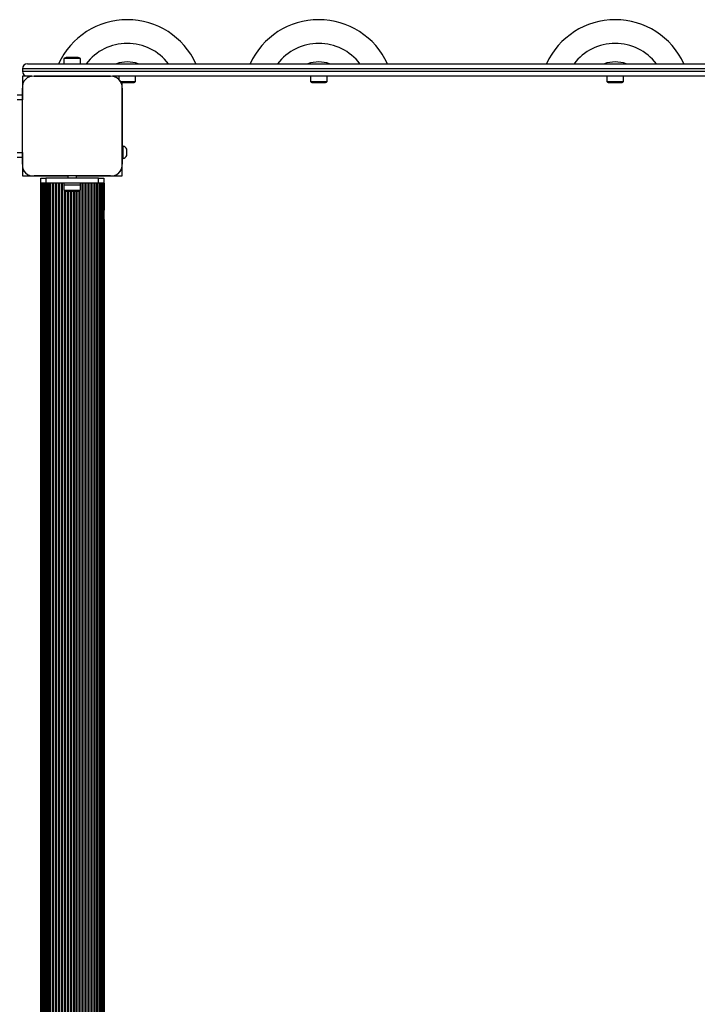
# Model space of a CAD drawing. Units: millimetres. Extents: x 0 to 8510, y 0 to 9759.
# Drawn here: x 5242 to 5888, y 6739 to 7678 of the extents above; entities that cross this region are included whole.
import ezdxf

# ---------------------------------------------------------------- set-up
doc = ezdxf.new("R2010")
doc.units = ezdxf.units.MM

msp = doc.modelspace()

# ---------------------------------------------------------------- linework, layer by layer
at = {"color": 7, "linetype": 'Continuous', "lineweight": 25, "ltscale": 50}
for p, q in [((5250, 7636), (6370, 7636)), ((5284.6, 7641), (5284.6, 7636)), ((5300.4, 7641), (5284.6, 7641)), ((5297.5, 7642), (5287.5, 7642)), ((5300.4, 7636), (5300.4, 7641)), ((6375, 7631), (5245, 7631)), ((5245, 7631), (5245, 7629)), ((5245, 7629), (6375, 7629)), ((5245, 7624), (5245, 7614.94)), ((5250, 7624), (5245, 7624)), ((5254.15, 7624), (5250, 7624)), ((5328.87, 7624), (5256.13, 7624)), ((5256.14, 7624), (5328.86, 7624)), ((5283.52, 7624), (5283.48, 7624)), ((5288.5, 7624), (5288.5, 7624)), ((5296.5, 7624), (5296.5, 7624)), ((5301.52, 7624), (5301.48, 7624)), ((6289.15, 7624), (5330.86, 7624)), ((5337.1, 7624), (5337.1, 7621.04)), ((5352.9, 7619), (5352.9, 7624)), ((5519.6, 7624), (5519.6, 7619)), ((5535.4, 7619), (5535.4, 7624)), ((5802.1, 7624), (5802.1, 7619)), ((5817.9, 7619), (5817.9, 7624)), ((5338.66, 7619), (5352.9, 7619)), ((5340, 7614.86), (5340, 7618)), ((5340, 7618), (5350, 7618)), ((5519.6, 7619), (5535.4, 7619)), ((5522.5, 7618), (5532.5, 7618)), ((5802.1, 7619), (5817.9, 7619)), ((5805, 7618), (5815, 7618)), ((5240, 7606.5), (5245, 7606.5)), ((5245, 7612.76), (5245, 7606.5)), ((5245, 7540.14), (5245, 7612.75)), ((5245, 7606.5), (5245, 7601.5)), ((5340, 7557.5), (5340, 7612.86)), ((5340, 7612.86), (5340, 7540.14)), ((5245, 7601.5), (5240, 7601.5)), ((5245, 7551.5), (5245, 7601.5)), ((5245, 7585.52), (5245, 7585.48)), ((5245, 7580.5), (5245, 7580.5)), ((5245, 7572.5), (5245, 7572.5)), ((5245, 7567.52), (5245, 7567.48)), ((5240, 7551.5), (5245, 7551.5)), ((5245, 7551.5), (5245, 7546.5)), ((5341, 7557.5), (5340, 7557.5)), ((5340, 7545.5), (5340, 7557.5)), ((5341, 7545.5), (5341, 7557.5)), ((5344.5, 7548.5), (5344.5, 7554.5)), ((5245, 7546.5), (5240, 7546.5)), ((5245, 7546.5), (5245, 7540.13)), ((5340, 7545.5), (5341, 7545.5)), ((5340, 7540.14), (5340, 7545.5)), ((5245, 7538.14), (5245, 7529)), ((5340, 7529), (5340, 7538.14)), ((5245, 7529), (5254.14, 7529)), ((5256.14, 7529), (5288.5, 7529)), ((5328.86, 7529), (5256.14, 7529)), ((5262.15, 7522), (5262.15, 7496.66)), ((5262.15, 7522), (5262.15, 7499.58)), ((5262.41, 7522), (5262.15, 7522)), ((5262.15, 7522), (5262.15, 7522)), ((5262.41, 7522), (5262.41, 5554)), ((5262.5, 7522), (5262.41, 7522)), ((5262.5, 7522), (5262.5, 7527)), ((5262.5, 7527), (5267.5, 7527)), ((5267.5, 7522), (5262.5, 7522)), ((5263.32, 7522), (5263.32, 5554)), ((5264.49, 5554), (5264.49, 7522)), ((5264.82, 7522), (5264.82, 5554)), ((5266.22, 5554), (5266.22, 7522)), ((5266.83, 7522), (5266.83, 5554)), ((5267.5, 7527), (5267.5, 7522)), ((5317.5, 7527), (5267.5, 7527)), ((5317.5, 7522), (5267.5, 7522)), ((5268.44, 5554), (5268.44, 7522)), ((5269.24, 7522), (5269.24, 5554)), ((5271.02, 5554), (5271.02, 7522)), ((5271.91, 5554), (5271.91, 7522)), ((5273.81, 5554), (5273.81, 7522)), ((5274.74, 5554), (5274.74, 7522)), ((5276.62, 5554), (5276.62, 7522)), ((5277.57, 5554), (5277.57, 7522)), ((5279.45, 5554), (5279.45, 7522)), ((5280.39, 5554), (5280.39, 7522)), ((5282.28, 5554), (5282.28, 7522)), ((5283.22, 5554), (5283.22, 7522)), ((5284.5, 7522), (5284.5, 7520.4)), ((5288.5, 7529), (5288.5, 7527)), ((5296.5, 7527), (5296.5, 7529)), ((5296.5, 7529), (5328.86, 7529)), ((5300.5, 7520.4), (5300.5, 7522)), ((5302.08, 5554), (5302.08, 7522)), ((5303.02, 5554), (5303.02, 7522)), ((5304.91, 5554), (5304.91, 7522)), ((5305.85, 5554), (5305.85, 7522)), ((5307.73, 5554), (5307.73, 7522)), ((5308.68, 5554), (5308.68, 7522)), ((5310.56, 5554), (5310.56, 7522)), ((5311.49, 5554), (5311.49, 7522)), ((5313.39, 5554), (5313.39, 7522)), ((5314.28, 5554), (5314.28, 7522)), ((5316.06, 5554), (5316.06, 7522)), ((5316.86, 5554), (5316.86, 7522)), ((5317.5, 7522), (5317.5, 7527)), ((5317.5, 7527), (5322.5, 7527)), ((5322.5, 7522), (5317.5, 7522)), ((5318.47, 5554), (5318.47, 7522)), ((5319.08, 5554), (5319.08, 7522)), ((5320.48, 5554), (5320.48, 7522)), ((5320.81, 5554), (5320.81, 7522)), ((5321.98, 5554), (5321.98, 7522)), ((5322.5, 7527), (5322.5, 7522)), ((5322.89, 7522), (5322.5, 7522)), ((5322.89, 5554), (5322.89, 7522)), ((5323.15, 7522), (5322.89, 7522)), ((5323.15, 7496.68), (5323.15, 7522)), ((5323.15, 7499.58), (5323.15, 7522)), ((5323.15, 7522), (5323.15, 7522)), ((5330.86, 7529), (5340, 7529)), ((5284.5, 7520.4), (5300.5, 7520.4)), ((5284.6, 7520.4), (5284.6, 7515.4)), ((5284.6, 7515.4), (5300.4, 7515.4)), ((5287.5, 7514.4), (5297.5, 7514.4)), ((5300.4, 7515.4), (5300.4, 7520.4)), ((5262.15, 7499.58), (5262.15, 7498.27)), ((5323.15, 7498.27), (5323.15, 7499.58)), ((5262.15, 7487.32), (5262.15, 5588.66)), ((5262.15, 7485.73), (5262.15, 7484.42)), ((5262.15, 7484.42), (5262.15, 5591.58)), ((5323.15, 5588.68), (5323.15, 7487.34)), ((5323.15, 7484.42), (5323.15, 7485.73)), ((5323.15, 5591.58), (5323.15, 7484.42))]:
    msp.add_line(p, q, dxfattribs=at)
at = {"color": 8, "linetype": 'Continuous', "lineweight": 25, "ltscale": 50}
for p, q in [((5285.11, 5560.95), (5285.11, 7515.05)), ((5286.05, 5561.37), (5286.05, 7514.63)), ((5287.94, 5561.6), (5287.94, 7514.4)), ((5288.88, 5561.6), (5288.88, 7514.4)), ((5290.76, 5561.6), (5290.76, 7514.4)), ((5291.71, 5561.6), (5291.71, 7514.4)), ((5293.59, 5561.6), (5293.59, 7514.4)), ((5294.54, 5561.6), (5294.54, 7514.4)), ((5296.42, 5561.6), (5296.42, 7514.4)), ((5297.36, 5561.6), (5297.36, 7514.4)), ((5299.25, 5561.26), (5299.25, 7514.74)), ((5300.19, 5560.75), (5300.19, 7515.25))]:
    msp.add_line(p, q, dxfattribs=at)
at = {"color": 7, "linetype": 'Continuous', "lineweight": 25, "ltscale": 50, "flags": 128}
for points in [[(5258.06, 7624), (5258.04, 7624), (5258.03, 7624)], [(5260.89, 7624), (5260.87, 7624), (5260.85, 7624)], [(5263.72, 7624), (5263.7, 7624), (5263.68, 7624)], [(5266.55, 7624), (5266.53, 7624), (5266.51, 7624)], [(5269.38, 7624), (5269.36, 7624), (5269.34, 7624)], [(5272.2, 7624), (5272.19, 7624), (5272.17, 7624)], [(5275.03, 7624), (5275.01, 7624), (5275, 7624)], [(5277.86, 7624), (5277.84, 7624), (5277.83, 7624)], [(5280.69, 7624), (5280.67, 7624), (5280.65, 7624)], [(5304.35, 7624), (5304.33, 7624), (5304.31, 7624)], [(5307.17, 7624), (5307.16, 7624), (5307.14, 7624)], [(5310, 7624), (5309.99, 7624), (5309.97, 7624)], [(5312.83, 7624), (5312.81, 7624), (5312.8, 7624)], [(5315.66, 7624), (5315.64, 7624), (5315.62, 7624)], [(5318.49, 7624), (5318.47, 7624), (5318.45, 7624)], [(5321.32, 7624), (5321.3, 7624), (5321.28, 7624)], [(5324.15, 7624), (5324.13, 7624), (5324.11, 7624)], [(5326.97, 7624), (5326.96, 7624), (5326.94, 7624)], [(5245, 7610.97), (5245, 7610.96), (5245, 7610.94)], [(5245, 7608.15), (5245, 7608.13), (5245, 7608.11)], [(5245, 7605.32), (5245, 7605.3), (5245, 7605.28)], [(5245, 7602.49), (5245, 7602.47), (5245, 7602.45)], [(5245, 7599.66), (5245, 7599.64), (5245, 7599.62)], [(5245, 7596.83), (5245, 7596.81), (5245, 7596.8)], [(5245, 7594), (5245, 7593.99), (5245, 7593.97)], [(5245, 7591.17), (5245, 7591.16), (5245, 7591.14)], [(5245, 7588.35), (5245, 7588.33), (5245, 7588.31)], [(5245, 7564.69), (5245, 7564.67), (5245, 7564.65)], [(5245, 7561.86), (5245, 7561.84), (5245, 7561.83)], [(5245, 7559.03), (5245, 7559.01), (5245, 7559)], [(5245, 7556.2), (5245, 7556.19), (5245, 7556.17)], [(5245, 7553.38), (5245, 7553.36), (5245, 7553.34)], [(5245, 7550.55), (5245, 7550.53), (5245, 7550.51)], [(5245, 7547.72), (5245, 7547.7), (5245, 7547.68)], [(5245, 7544.89), (5245, 7544.87), (5245, 7544.85)], [(5245, 7542.06), (5245, 7542.04), (5245, 7542.03)]]:
    msp.add_lwpolyline(points, dxfattribs=at)
at = {"color": 7, "linetype": 'Continuous', "lineweight": 25, "ltscale": 2500}
for centre, radius, start, end in [((5345, 7606), 72, 24.62432, 155.37568), ((5527.5, 7606), 72, 24.62432, 155.37568), ((5810, 7606), 72, 24.62432, 155.37568), ((5345, 7606), 49.4, 37.3936, 142.6064), ((5527.5, 7606), 49.4, 37.3936, 142.6064), ((5810, 7606), 49.4, 37.3936, 142.6064), ((5250, 7631), 5, 90, 180), ((5287.5, 7637.3), 4.7, 90, 128.05121), ((5297.5, 7637.3), 4.7, 51.94879, 90), ((5345, 7606), 31.73, 70.97489, 109.02511), ((5527.5, 7606), 31.73, 70.97489, 109.02511), ((5810, 7606), 31.73, 70.97489, 109.02511), ((5255.14, 7613.85), 10.2, 84.40256, 186.15956), ((5250, 7629), 5, 180, 270), ((5329.86, 7613.86), 10.19, 354.38132, 95.61868), ((5330, 7614), 10, 16.17449, 73.82551), ((5340, 7622.7), 4.7, 259.39688, 270), ((5350, 7622.7), 4.71, 270, 308.05121), ((5522.5, 7622.7), 4.7, 231.94879, 270), ((5532.5, 7622.7), 4.71, 270, 308.05121), ((5805, 7622.7), 4.71, 231.94879, 270), ((5815, 7622.7), 4.7, 270, 308.05121), ((5339.86, 7552.63), 5, 21.94852, 76.84889), ((5255.14, 7539.14), 10.19, 174.38132, 275.61868), ((5329.86, 7539.14), 10.19, 264.38109, 5.61891), ((5339.86, 7550.37), 5, 283.15111, 338.05148), ((5255, 7539), 10, 196.17449, 253.82551), ((5330, 7539), 10, 286.17449, 343.82551), ((5287.5, 7519.11), 4.7, 231.94879, 270), ((5297.5, 7519.11), 4.71, 270, 308.05121)]:
    msp.add_arc(centre, radius, start, end, dxfattribs=at)
at = {"color": 7, "linetype": 'Continuous', "lineweight": 25, "ltscale": 50}
for points, knots in [([(5262.18, 7496.66), (5262.18, 7496.56), (5262.14, 7496.19), (5262.3, 7495.79), (5262.41, 7495.48)], [0, 0, 0, 0, 0.247345, 1, 1, 1, 1]), ([(5322.89, 7495.37), (5322.9, 7495.4), (5323.1, 7495.82), (5323.12, 7496.26), (5323.13, 7496.68)], [0, 0, 0, 0, 0.054325, 1, 1, 1, 1]), ([(5262.41, 7488.63), (5262.4, 7488.6), (5262.2, 7488.18), (5262.18, 7487.74), (5262.17, 7487.32)], [0, 0, 0, 0, 0.054325, 1, 1, 1, 1]), ([(5323.12, 7487.34), (5323.12, 7487.44), (5323.16, 7487.81), (5323, 7488.21), (5322.89, 7488.52)], [0, 0, 0, 0, 0.247345, 1, 1, 1, 1])]:
    msp.add_open_spline(points, degree=3, knots=knots, dxfattribs=at)

doc.saveas('drawing.dxf')
